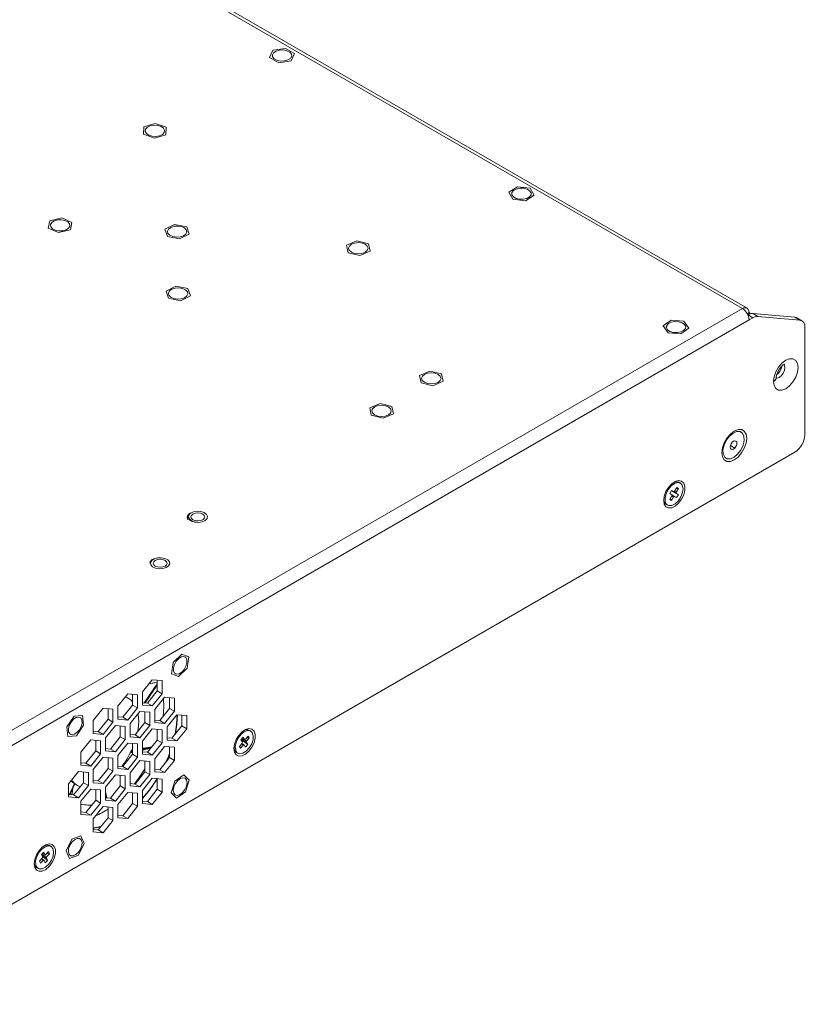
# Model space of a CAD drawing. Units: millimetres. Extents: x 34 to 594, y -420 to -38.
# Drawn here: x 495 to 537, y -120 to -67 of the extents above; entities that cross this region are included whole.
import ezdxf

# ---------------------------------------------------------------- set-up
doc = ezdxf.new("R2010")
doc.units = ezdxf.units.MM
doc.header["$MEASUREMENT"] = 0
doc.layers.add('Lag 1', color=7, linetype='Continuous', lineweight=0)

# ---------------------------------------------------------------- blocks, each defined once
blk = doc.blocks.new('Block_23')
at = {"layer": 'Lag 1', "color": 18, "lineweight": 18, "true_color": 0x000000}
for p, q in [((533.836, -82.958), (456.762, -38.463)), ((534.086, -82.933), (457.012, -38.439)), ((508.538, -69.034), (509.207, -68.932)), ((509.207, -68.932), (509.696, -69.216)), ((508.356, -69.42), (508.538, -69.034)), ((508.356, -69.42), (508.356, -69.421)), ((508.844, -69.704), (508.356, -69.42)), ((508.502, -69.318), (508.502, -69.318)), ((509.696, -69.216), (509.514, -69.602)), ((509.55, -69.318), (509.55, -69.318)), ((509.696, -69.216), (509.696, -69.216)), ((509.514, -69.602), (508.844, -69.704)), ((508.844, -69.704), (508.844, -69.704)), ((509.514, -69.602), (509.514, -69.602)), ((501.566, -73.564), (501.586, -73.165)), ((501.586, -73.165), (502.195, -72.975)), ((502.195, -72.975), (502.785, -73.184)), ((502.785, -73.184), (502.766, -73.584)), ((502.785, -73.184), (502.785, -73.185)), ((502.156, -73.774), (501.566, -73.564)), ((501.566, -73.564), (501.566, -73.565)), ((501.652, -73.374), (501.652, -73.375)), ((502.766, -73.584), (502.156, -73.774)), ((502.7, -73.375), (502.7, -73.374)), ((502.766, -73.584), (502.766, -73.585)), ((502.156, -73.774), (502.156, -73.775)), ((521.253, -76.685), (521.716, -76.387)), ((521.716, -76.387), (522.394, -76.47)), ((521.467, -77.065), (521.253, -76.685)), ((521.253, -76.685), (521.253, -76.685)), ((521.418, -76.705), (521.407, -76.768)), ((521.407, -76.768), (521.407, -76.768)), ((522.608, -76.851), (522.145, -77.148)), ((522.394, -76.47), (522.608, -76.851)), ((522.454, -76.768), (522.454, -76.768)), ((522.608, -76.851), (522.608, -76.851)), ((522.145, -77.148), (521.467, -77.065)), ((521.467, -77.065), (521.467, -77.065)), ((522.145, -77.148), (522.145, -77.148)), ((496.427, -78.621), (496.516, -78.224)), ((496.516, -78.224), (497.156, -78.07)), ((496.543, -78.467), (496.543, -78.467)), ((497.156, -78.07), (497.706, -78.313)), ((497.591, -78.467), (497.591, -78.467)), ((497.706, -78.313), (497.618, -78.709)), ((497.706, -78.313), (497.706, -78.313)), ((502.715, -78.677), (503.239, -78.416)), ((503.239, -78.416), (503.893, -78.547)), ((496.978, -78.863), (496.427, -78.621)), ((496.427, -78.621), (496.427, -78.621)), ((497.618, -78.709), (496.978, -78.863)), ((496.978, -78.863), (496.978, -78.864)), ((497.618, -78.709), (497.618, -78.71)), ((502.845, -79.07), (502.715, -78.677)), ((502.715, -78.677), (502.715, -78.678)), ((502.845, -78.809), (502.845, -78.809)), ((504.023, -78.94), (503.499, -79.201)), ((503.893, -78.547), (504.023, -78.94)), ((503.893, -78.809), (503.893, -78.809)), ((504.023, -78.94), (504.023, -78.941)), ((503.499, -79.201), (502.845, -79.07)), ((502.845, -79.07), (502.845, -79.071)), ((503.499, -79.201), (503.499, -79.202)), ((512.497, -79.546), (513.05, -79.305)), ((512.584, -79.943), (512.497, -79.546)), ((512.497, -79.546), (512.497, -79.547)), ((513.05, -79.305), (513.688, -79.46)), ((513.688, -79.46), (513.774, -79.857)), ((513.222, -80.098), (512.584, -79.943)), ((512.584, -79.943), (512.584, -79.944)), ((512.612, -79.702), (512.612, -79.702)), ((513.774, -79.857), (513.222, -80.098)), ((513.222, -80.098), (513.222, -80.099)), ((513.66, -79.702), (513.66, -79.702)), ((513.774, -79.857), (513.774, -79.857)), ((502.777, -82.009), (503.301, -81.748)), ((502.907, -82.402), (502.777, -82.009)), ((502.777, -82.009), (502.777, -82.01)), ((502.907, -82.141), (502.907, -82.141)), ((503.301, -81.748), (503.955, -81.879)), ((503.955, -81.879), (504.085, -82.272)), ((503.955, -82.141), (503.955, -82.141)), ((502.907, -82.402), (502.907, -82.403)), ((503.561, -82.533), (502.907, -82.402)), ((504.085, -82.272), (503.561, -82.533)), ((503.561, -82.533), (503.561, -82.534)), ((504.085, -82.272), (504.085, -82.273)), ((480.821, -113.563), (533.836, -82.958)), ((534.086, -83.221), (534.19, -83.162)), ((534.112, -83.268), (534.243, -83.192)), ((534.127, -83.3), (534.136, -83.295)), ((534.401, -83.448), (534.136, -83.295)), ((534.243, -83.192), (534.19, -83.162)), ((534.243, -83.192), (534.243, -83.246)), ((534.401, -83.224), (534.667, -83.377)), ((534.401, -83.224), (536.665, -83.426)), ((484.576, -112.211), (534.19, -83.57)), ((529.571, -83.894), (530.001, -83.58)), ((530.001, -83.58), (530.686, -83.638)), ((530.686, -83.638), (530.942, -84.01)), ((534.19, -83.57), (534.401, -83.448)), ((534.667, -83.377), (536.93, -83.579)), ((536.93, -83.579), (536.665, -83.426)), ((537.04, -83.613), (536.775, -83.46)), ((529.827, -84.266), (529.571, -83.894)), ((529.571, -83.894), (529.571, -83.895)), ((529.733, -83.952), (529.733, -83.953)), ((529.827, -84.266), (529.827, -84.266)), ((530.513, -84.324), (529.827, -84.266)), ((530.942, -84.01), (530.513, -84.324)), ((530.513, -84.324), (530.513, -84.324)), ((530.78, -83.953), (530.78, -83.952)), ((530.942, -84.01), (530.942, -84.01)), ((537.195, -83.956), (537.195, -89.776)), ((516.432, -86.561), (516.985, -86.321)), ((516.985, -86.321), (517.623, -86.477)), ((517.623, -86.477), (517.707, -86.874)), ((516.515, -86.958), (516.432, -86.561)), ((516.432, -86.561), (516.432, -86.561)), ((517.153, -87.115), (516.515, -86.958)), ((516.515, -86.958), (516.515, -86.959)), ((516.545, -86.718), (516.545, -86.718)), ((517.707, -86.874), (517.153, -87.115)), ((517.593, -86.718), (517.593, -86.718)), ((517.707, -86.874), (517.707, -86.875)), ((517.153, -87.115), (517.153, -87.115)), ((513.754, -88.311), (514.307, -88.071)), ((514.307, -88.071), (514.945, -88.227)), ((513.837, -88.708), (513.754, -88.311)), ((513.754, -88.311), (513.754, -88.312)), ((513.867, -88.468), (513.867, -88.468)), ((514.915, -88.468), (514.915, -88.468)), ((514.945, -88.227), (515.029, -88.624)), ((514.475, -88.865), (513.837, -88.708)), ((513.837, -88.708), (513.837, -88.709)), ((515.029, -88.624), (514.475, -88.865)), ((514.475, -88.865), (514.475, -88.865)), ((515.029, -88.624), (515.029, -88.625)), ((533.315, -89.681), (533.294, -89.669)), ((533.765, -89.613), (533.745, -89.601)), ((485.117, -120.453), (536.665, -90.694)), ((533.428, -90.47), (533.192, -90.333)), ((532.932, -91.008), (532.953, -91.02)), ((530.494, -92.359), (530.424, -92.318)), ((529.918, -92.924), (530.011, -92.764)), ((530.383, -92.986), (530.009, -92.768)), ((530.011, -92.764), (530.124, -92.831)), ((530.179, -92.8), (530.294, -92.603)), ((530.386, -92.658), (530.26, -92.661)), ((530.386, -92.658), (530.271, -92.855)), ((530.294, -92.603), (530.386, -92.658)), ((529.916, -93.251), (530.03, -93.055)), ((530.008, -93.306), (529.916, -93.251)), ((530.031, -92.991), (529.918, -92.924)), ((530.008, -93.306), (529.948, -93.196)), ((530.122, -93.109), (530.008, -93.306)), ((530.29, -93.145), (530.177, -93.078)), ((530.27, -92.918), (530.383, -92.986)), ((530.383, -92.986), (530.29, -93.145)), ((529.736, -93.509), (529.807, -93.55)), ((503.161, -102.039), (503.621, -101.579)), ((503.621, -101.579), (503.621, -101.578)), ((503.621, -101.579), (503.997, -101.724)), ((503.799, -101.731), (503.799, -101.731)), ((503.997, -101.724), (503.913, -102.33)), ((503.997, -101.724), (503.997, -101.724)), ((503.077, -102.645), (503.161, -102.039)), ((503.161, -102.039), (503.161, -102.039)), ((503.913, -102.33), (503.453, -102.79)), ((503.077, -102.645), (503.077, -102.644)), ((503.453, -102.79), (503.077, -102.645)), ((503.275, -102.638), (503.276, -102.638)), ((502.034, -102.959), (501.504, -103.619)), ((502.565, -103.006), (502.034, -102.959)), ((502.299, -102.983), (502.299, -103.56)), ((502.565, -103.713), (502.565, -103.006)), ((500.709, -103.724), (500.178, -104.384)), ((500.744, -103.959), (500.591, -103.87)), ((501.239, -103.772), (500.709, -103.724)), ((500.974, -103.748), (500.974, -104.326)), ((501.239, -104.479), (501.239, -103.772)), ((501.504, -103.619), (501.504, -104.326)), ((502.299, -103.56), (501.769, -104.22)), ((502.034, -104.373), (502.565, -103.713)), ((502.697, -103.902), (502.167, -104.562)), ((502.565, -103.713), (502.299, -103.56)), ((502.629, -103.987), (502.653, -104.43)), ((503.228, -103.949), (502.697, -103.902)), ((502.962, -103.926), (502.962, -104.504)), ((503.228, -104.657), (503.228, -103.949)), ((499.383, -104.49), (498.852, -105.149)), ((499.913, -104.537), (499.383, -104.49)), ((499.648, -104.513), (499.648, -105.091)), ((499.913, -105.244), (499.913, -104.537)), ((500.178, -104.384), (500.178, -105.091)), ((500.974, -104.326), (500.443, -104.985)), ((500.709, -105.138), (501.239, -104.479)), ((501.239, -104.479), (500.974, -104.326)), ((501.769, -104.22), (501.504, -104.196)), ((501.504, -104.326), (502.034, -104.373)), ((502.034, -104.373), (501.769, -104.22)), ((502.962, -104.504), (502.432, -105.163)), ((502.653, -104.43), (502.627, -104.921)), ((503.228, -104.657), (502.962, -104.504)), ((497.428, -105.494), (497.817, -104.926)), ((497.817, -104.926), (498.27, -104.882)), ((497.817, -104.926), (497.817, -104.925)), ((498.142, -104.996), (498.142, -104.996)), ((498.27, -104.882), (498.269, -104.881)), ((498.27, -104.882), (498.333, -105.406)), ((500.443, -104.985), (500.178, -104.962)), ((500.709, -105.138), (500.443, -104.985)), ((501.371, -104.667), (500.841, -105.327)), ((501.902, -104.715), (501.371, -104.667)), ((501.637, -104.691), (501.637, -105.269)), ((501.902, -105.422), (501.902, -104.715)), ((502.167, -104.562), (502.167, -105.269)), ((502.697, -105.316), (503.228, -104.657)), ((503.36, -104.845), (502.83, -105.505)), ((503.89, -104.893), (503.36, -104.845)), ((503.625, -104.869), (503.625, -105.447)), ((503.89, -105.6), (503.89, -104.893)), ((497.491, -106.018), (497.428, -105.494)), ((497.428, -105.494), (497.428, -105.494)), ((498.333, -105.406), (497.944, -105.975)), ((498.852, -105.149), (498.852, -105.856)), ((499.648, -105.091), (499.118, -105.751)), ((499.383, -105.904), (499.913, -105.244)), ((500.046, -105.433), (499.515, -106.093)), ((499.913, -105.244), (499.648, -105.091)), ((500.576, -105.48), (500.046, -105.433)), ((500.178, -105.091), (500.709, -105.138)), ((500.311, -105.457), (500.311, -106.034)), ((500.576, -106.187), (500.576, -105.48)), ((500.841, -105.327), (500.841, -106.034)), ((501.637, -105.269), (501.106, -105.929)), ((501.371, -106.082), (501.902, -105.422)), ((501.902, -105.422), (501.637, -105.269)), ((502.432, -105.163), (502.167, -105.14)), ((502.167, -105.269), (502.697, -105.316)), ((502.697, -105.316), (502.432, -105.163)), ((502.83, -105.505), (502.83, -106.212)), ((503.625, -105.447), (503.095, -106.106)), ((503.36, -106.26), (503.89, -105.6)), ((503.89, -105.6), (503.625, -105.447)), ((497.944, -105.975), (497.491, -106.018)), ((497.491, -106.018), (497.491, -106.018)), ((497.618, -105.903), (497.619, -105.904)), ((499.118, -105.751), (498.852, -105.727)), ((498.852, -105.856), (499.383, -105.904)), ((499.383, -105.904), (499.118, -105.751)), ((499.515, -106.093), (499.515, -106.8)), ((500.311, -106.034), (499.78, -106.694)), ((500.576, -106.187), (500.311, -106.034)), ((501.106, -105.929), (500.841, -105.905)), ((500.841, -106.034), (501.371, -106.082)), ((501.371, -106.082), (501.106, -105.929)), ((502.034, -105.611), (501.504, -106.27)), ((502.565, -105.658), (502.034, -105.611)), ((502.299, -105.634), (502.299, -106.212)), ((502.565, -106.365), (502.565, -105.658)), ((503.095, -106.106), (502.83, -106.083)), ((503.36, -106.26), (503.095, -106.106)), ((506.81, -106.194), (506.926, -106.056)), ((506.926, -106.056), (507.001, -106.177)), ((507.054, -106.165), (507.196, -105.995)), ((507.258, -106.093), (507.116, -106.262)), ((507.258, -106.093), (507.118, -106.088)), ((507.196, -105.995), (507.258, -106.093)), ((507.337, -105.728), (507.266, -105.687)), ((498.72, -106.198), (498.189, -106.858)), ((499.25, -106.246), (498.72, -106.198)), ((498.985, -106.222), (498.985, -106.8)), ((499.25, -106.953), (499.25, -106.246)), ((500.046, -106.847), (500.576, -106.187)), ((500.709, -106.376), (500.178, -107.036)), ((501.239, -106.423), (500.709, -106.376)), ((500.974, -106.4), (500.974, -106.977)), ((501.239, -107.131), (501.239, -106.423)), ((501.504, -106.27), (501.504, -106.977)), ((501.504, -106.747), (501.952, -106.644)), ((502.299, -106.212), (501.769, -106.872)), ((502.034, -107.025), (502.565, -106.365)), ((502.697, -106.554), (502.167, -107.214)), ((502.565, -106.365), (502.299, -106.212)), ((503.228, -106.601), (502.697, -106.554)), ((502.83, -106.212), (503.36, -106.26)), ((502.962, -106.578), (502.962, -107.155)), ((503.228, -107.308), (503.228, -106.601)), ((506.728, -106.554), (506.87, -106.384)), ((506.79, -106.651), (506.728, -106.554)), ((506.79, -106.651), (506.736, -106.545)), ((506.932, -106.482), (506.79, -106.651)), ((506.886, -106.314), (506.81, -106.194)), ((507.175, -106.453), (506.822, -106.18)), ((507.06, -106.59), (506.984, -106.47)), ((507.175, -106.453), (507.06, -106.59)), ((507.1, -106.332), (507.175, -106.453)), ((498.189, -106.858), (498.189, -107.565)), ((498.985, -106.8), (498.455, -107.459)), ((498.72, -107.612), (499.25, -106.953)), ((499.383, -107.141), (498.852, -107.801)), ((499.25, -106.953), (498.985, -106.8)), ((499.913, -107.189), (499.383, -107.141)), ((499.78, -106.694), (499.515, -106.67)), ((499.515, -106.8), (500.046, -106.847)), ((499.648, -107.165), (499.648, -107.743)), ((500.046, -106.847), (499.78, -106.694)), ((499.913, -107.896), (499.913, -107.189)), ((500.178, -107.036), (500.178, -107.743)), ((500.974, -106.977), (500.443, -107.637)), ((500.709, -107.79), (501.239, -107.131)), ((500.826, -106.904), (500.974, -106.87)), ((500.974, -106.824), (500.861, -106.841)), ((500.873, -106.798), (500.974, -106.782)), ((501.239, -107.131), (500.974, -106.977)), ((501.769, -106.872), (501.504, -106.848)), ((501.504, -106.977), (502.034, -107.025)), ((502.034, -107.025), (501.769, -106.872)), ((502.962, -107.155), (502.432, -107.815)), ((503.228, -107.308), (502.962, -107.155)), ((506.578, -106.878), (506.649, -106.919)), ((498.455, -107.459), (498.189, -107.436)), ((498.189, -107.565), (498.72, -107.612)), ((498.72, -107.612), (498.455, -107.459)), ((500.443, -107.637), (500.178, -107.614)), ((500.709, -107.79), (500.443, -107.637)), ((501.371, -107.319), (500.841, -107.979)), ((501.902, -107.367), (501.371, -107.319)), ((501.637, -107.343), (501.637, -107.921)), ((501.902, -108.074), (501.902, -107.367)), ((502.167, -107.214), (502.167, -107.921)), ((502.697, -107.968), (503.228, -107.308)), ((498.057, -107.907), (497.527, -108.566)), ((498.587, -107.954), (498.057, -107.907)), ((498.322, -107.93), (498.322, -108.508)), ((498.587, -108.661), (498.587, -107.954)), ((498.852, -107.801), (498.852, -108.508)), ((499.648, -107.743), (499.118, -108.403)), ((499.383, -108.556), (499.913, -107.896)), ((500.046, -108.085), (499.515, -108.744)), ((499.913, -107.896), (499.648, -107.743)), ((500.576, -108.132), (500.046, -108.085)), ((500.178, -107.743), (500.709, -107.79)), ((500.311, -108.108), (500.311, -108.686)), ((500.576, -108.839), (500.576, -108.132)), ((500.841, -107.979), (500.841, -108.686)), ((501.637, -107.921), (501.106, -108.58)), ((501.371, -108.733), (501.902, -108.074)), ((501.902, -108.074), (501.637, -107.921)), ((502.432, -107.815), (502.167, -107.791)), ((502.167, -107.921), (502.697, -107.968)), ((502.697, -107.968), (502.432, -107.815)), ((503.249, -108.426), (503.736, -108.085)), ((503.736, -108.085), (503.736, -108.085)), ((503.736, -108.085), (504.025, -108.376)), ((497.527, -108.566), (497.527, -109.274)), ((497.839, -108.549), (497.635, -108.431)), ((498.322, -108.508), (497.792, -109.168)), ((497.864, -108.568), (497.854, -108.559)), ((497.858, -108.583), (498.021, -108.677)), ((498.057, -109.321), (498.587, -108.661)), ((498.587, -108.661), (498.322, -108.508)), ((499.118, -108.403), (498.852, -108.379)), ((498.852, -108.508), (499.383, -108.556)), ((499.383, -108.556), (499.118, -108.403)), ((499.515, -108.744), (499.515, -109.451)), ((500.311, -108.686), (499.78, -109.346)), ((500.576, -108.839), (500.311, -108.686)), ((501.106, -108.58), (500.841, -108.557)), ((500.841, -108.686), (501.371, -108.733)), ((501.371, -108.733), (501.106, -108.58)), ((502.034, -108.262), (501.504, -108.922)), ((502.565, -108.31), (502.034, -108.262)), ((502.299, -108.286), (502.299, -108.864)), ((502.565, -109.017), (502.565, -108.31)), ((503.05, -109.058), (503.249, -108.426)), ((503.249, -108.426), (503.249, -108.425)), ((503.799, -108.263), (503.799, -108.263)), ((504.025, -108.376), (503.826, -109.008)), ((497.792, -109.168), (497.527, -109.144)), ((497.527, -109.274), (498.057, -109.321)), ((497.632, -109.154), (497.721, -109.1)), ((498.057, -109.321), (497.792, -109.168)), ((498.72, -108.85), (498.189, -109.51)), ((499.25, -108.897), (498.72, -108.85)), ((498.985, -108.874), (498.985, -109.451)), ((499.25, -109.605), (499.25, -108.897)), ((499.555, -109.326), (499.515, -109.15)), ((500.046, -109.499), (500.576, -108.839)), ((500.709, -109.028), (500.178, -109.688)), ((501.239, -109.075), (500.709, -109.028)), ((500.974, -109.052), (500.974, -109.629)), ((501.239, -109.782), (501.239, -109.075)), ((501.504, -108.922), (501.504, -109.629)), ((502.299, -108.864), (501.769, -109.524)), ((502.034, -109.677), (502.565, -109.017)), ((502.565, -109.017), (502.299, -108.864)), ((503.05, -109.058), (503.05, -109.057)), ((503.338, -109.349), (503.05, -109.058)), ((503.275, -109.17), (503.276, -109.17)), ((503.826, -109.008), (503.338, -109.349)), ((498.189, -109.51), (498.189, -110.217)), ((498.189, -109.681), (498.758, -109.734)), ((498.985, -109.451), (498.455, -110.111)), ((498.72, -110.264), (499.25, -109.605)), ((499.383, -109.793), (498.852, -110.453)), ((499.25, -109.605), (498.985, -109.451)), ((499.383, -109.793), (499.593, -109.812)), ((499.913, -109.841), (499.383, -109.793)), ((499.78, -109.346), (499.515, -109.322)), ((499.515, -109.451), (500.046, -109.499)), ((499.648, -109.817), (499.648, -110.395)), ((500.046, -109.499), (499.78, -109.346)), ((499.913, -110.548), (499.913, -109.841)), ((500.178, -109.688), (500.178, -110.395)), ((500.974, -109.629), (500.443, -110.289)), ((500.709, -110.442), (501.239, -109.782)), ((501.239, -109.782), (500.974, -109.629)), ((501.769, -109.524), (501.504, -109.5)), ((501.504, -109.629), (502.034, -109.677)), ((502.034, -109.677), (501.769, -109.524)), ((503.338, -109.349), (503.338, -109.348)), ((498.455, -110.111), (498.189, -110.087)), ((498.189, -110.217), (498.72, -110.264)), ((498.72, -110.264), (498.455, -110.111)), ((500.443, -110.289), (500.178, -110.265)), ((500.709, -110.442), (500.443, -110.289)), ((498.852, -110.453), (498.852, -111.16)), ((499.648, -110.395), (499.118, -111.054)), ((499.383, -111.207), (499.913, -110.548)), ((499.913, -110.548), (499.648, -110.395)), ((500.178, -110.395), (500.709, -110.442)), ((497.703, -111.558), (498.187, -111.364)), ((498.187, -111.364), (498.186, -111.364)), ((498.187, -111.364), (498.365, -111.788)), ((499.118, -111.054), (498.852, -111.031)), ((498.852, -111.16), (499.383, -111.207)), ((499.383, -111.207), (499.118, -111.054)), ((496.571, -111.943), (496.5, -111.902)), ((497.396, -112.176), (497.703, -111.558)), ((497.703, -111.558), (497.702, -111.558)), ((498.365, -111.788), (498.058, -112.407)), ((498.142, -111.529), (498.142, -111.529)), ((496.064, -112.379), (496.185, -112.251)), ((496.127, -112.514), (496.064, -112.379)), ((496.39, -112.697), (496.099, -112.454)), ((496.185, -112.251), (496.247, -112.386)), ((496.298, -112.381), (496.446, -112.224)), ((496.497, -112.334), (496.349, -112.491)), ((496.497, -112.334), (496.351, -112.325)), ((496.446, -112.224), (496.497, -112.334)), ((497.574, -112.601), (497.396, -112.176)), ((497.396, -112.176), (497.396, -112.176)), ((498.058, -112.407), (497.574, -112.601)), ((497.618, -112.436), (497.619, -112.436)), ((495.957, -112.743), (496.106, -112.585)), ((496.008, -112.853), (495.957, -112.743)), ((496.156, -112.695), (496.008, -112.853)), ((496.269, -112.825), (496.207, -112.69)), ((496.39, -112.697), (496.269, -112.825)), ((496.328, -112.562), (496.39, -112.697)), ((497.574, -112.601), (497.574, -112.6)), ((495.813, -113.093), (495.883, -113.134))]:
    blk.add_line(p, q, dxfattribs=at)
for points in [[(509.55, -69.318), (509.532, -69.241), (509.442, -69.135), (509.289, -69.057), (509.096, -69.019), (508.892, -69.026), (508.708, -69.078), (508.573, -69.166), (508.507, -69.278), (508.502, -69.318)], [(508.52, -69.395), (508.609, -69.501), (508.762, -69.579), (508.956, -69.618), (509.16, -69.61), (509.343, -69.558), (509.479, -69.47), (509.545, -69.358), (509.532, -69.241), (509.442, -69.135), (509.289, -69.057), (509.096, -69.018), (508.892, -69.026), (508.708, -69.077), (508.573, -69.166), (508.507, -69.277), (508.52, -69.395)], [(502.7, -73.375), (502.697, -73.344), (502.637, -73.231), (502.506, -73.14), (502.326, -73.085), (502.122, -73.074), (501.927, -73.109), (501.769, -73.184), (501.674, -73.288), (501.652, -73.375)], [(501.715, -73.518), (501.845, -73.609), (502.026, -73.664), (502.229, -73.675), (502.425, -73.64), (502.582, -73.565), (502.678, -73.461), (502.697, -73.344), (502.637, -73.231), (502.506, -73.14), (502.326, -73.085), (502.122, -73.074), (501.927, -73.108), (501.769, -73.184), (501.674, -73.288), (501.655, -73.405), (501.715, -73.518)], [(521.418, -76.705), (521.416, -76.823), (521.491, -76.932), (521.634, -77.017), (521.822, -77.063), (522.026, -77.065), (522.216, -77.021), (522.362, -76.939), (522.443, -76.83), (522.446, -76.712), (522.37, -76.603), (522.227, -76.518), (522.039, -76.472), (521.835, -76.47), (521.645, -76.514), (521.499, -76.596), (521.418, -76.705)], [(522.454, -76.768), (522.446, -76.713), (522.37, -76.603), (522.227, -76.519), (522.039, -76.472), (521.835, -76.471), (521.645, -76.515), (521.499, -76.597), (521.418, -76.705)], [(497.134, -78.167), (496.93, -78.175), (496.747, -78.228), (496.613, -78.317), (496.547, -78.429), (496.543, -78.467)], [(497.134, -78.167), (496.93, -78.175), (496.747, -78.227), (496.613, -78.316), (496.547, -78.428), (496.561, -78.546), (496.652, -78.651), (496.806, -78.729), (497, -78.767), (497.204, -78.759), (497.387, -78.706), (497.521, -78.617), (497.586, -78.505), (497.572, -78.388), (497.482, -78.282), (497.328, -78.205), (497.134, -78.167)], [(497.591, -78.467), (497.572, -78.388), (497.482, -78.283), (497.328, -78.205), (497.134, -78.167)], [(503.893, -78.809), (503.866, -78.714), (503.765, -78.612), (503.604, -78.539), (503.407, -78.508), (503.204, -78.522), (503.027, -78.58), (502.901, -78.673), (502.847, -78.787), (502.845, -78.809)], [(502.973, -79.006), (503.134, -79.079), (503.331, -79.11), (503.534, -79.096), (503.711, -79.037), (503.837, -78.944), (503.891, -78.831), (503.866, -78.714), (503.765, -78.611), (503.604, -78.538), (503.407, -78.507), (503.204, -78.522), (503.027, -78.58), (502.901, -78.673), (502.847, -78.787), (502.872, -78.904), (502.973, -79.006)], [(512.653, -79.584), (512.612, -79.7), (512.651, -79.816), (512.763, -79.914), (512.933, -79.98), (513.133, -80.004), (513.333, -79.982), (513.504, -79.917), (513.619, -79.819), (513.66, -79.703), (513.621, -79.588), (513.508, -79.489), (513.339, -79.423), (513.139, -79.399), (512.938, -79.422), (512.768, -79.487), (512.653, -79.584)], [(512.653, -79.585), (512.612, -79.7), (512.612, -79.702)], [(513.66, -79.702), (513.621, -79.588), (513.508, -79.49), (513.339, -79.423), (513.139, -79.4), (512.938, -79.422), (512.768, -79.487), (512.653, -79.585)], [(503.827, -81.943), (503.666, -81.871), (503.469, -81.84), (503.266, -81.854), (503.089, -81.912), (502.963, -82.005), (502.909, -82.119), (502.907, -82.141)], [(503.827, -81.943), (503.666, -81.87), (503.469, -81.839), (503.266, -81.854), (503.089, -81.912), (502.963, -82.005), (502.909, -82.119), (502.934, -82.236), (503.035, -82.338), (503.196, -82.411), (503.393, -82.442), (503.595, -82.428), (503.773, -82.369), (503.899, -82.276), (503.953, -82.163), (503.928, -82.046), (503.827, -81.943)], [(503.955, -82.141), (503.928, -82.046), (503.827, -81.943)], [(530.78, -83.953), (530.777, -83.917), (530.714, -83.805), (530.581, -83.715), (530.399, -83.662), (530.196, -83.652), (530.001, -83.689), (529.846, -83.765), (529.753, -83.87), (529.733, -83.953)], [(529.932, -84.189), (530.114, -84.243), (530.318, -84.252), (530.512, -84.216), (530.668, -84.139), (530.761, -84.034), (530.777, -83.917), (530.714, -83.805), (530.581, -83.715), (530.399, -83.661), (530.196, -83.652), (530.001, -83.688), (529.846, -83.765), (529.753, -83.87), (529.737, -83.987), (529.799, -84.099), (529.932, -84.189)], [(536.665, -83.426), (536.723, -83.437), (536.775, -83.46)], [(535.507, -86.892), (535.539, -87.11), (535.634, -87.269), (535.78, -87.354), (535.965, -87.356), (536.17, -87.275), (536.375, -87.119), (536.56, -86.904), (536.706, -86.65), (536.8, -86.382), (536.833, -86.127), (536.8, -85.909), (536.706, -85.75), (536.56, -85.665), (536.375, -85.663), (536.17, -85.744), (535.965, -85.9), (535.78, -86.115), (535.634, -86.369), (535.539, -86.637), (535.507, -86.892)], [(535.647, -86.702), (535.698, -86.704), (535.816, -86.663), (535.935, -86.567), (536.035, -86.432), (536.102, -86.277), (536.126, -86.127), (536.102, -86.004), (536.079, -85.965)], [(535.658, -86.745), (535.66, -86.747), (535.655, -86.715), (535.653, -86.688), (535.657, -86.63), (535.683, -86.51), (535.74, -86.361), (535.831, -86.205), (535.942, -86.072), (536.033, -85.995), (536.096, -85.958), (536.119, -85.95)], [(516.587, -86.599), (516.545, -86.715), (516.583, -86.831), (516.695, -86.929), (516.864, -86.996), (517.064, -87.02), (517.265, -86.998), (517.436, -86.933), (517.551, -86.836), (517.593, -86.721), (517.555, -86.605), (517.443, -86.506), (517.274, -86.439), (517.074, -86.415), (516.873, -86.437), (516.702, -86.502), (516.587, -86.599)], [(517.593, -86.718), (517.555, -86.605), (517.443, -86.506), (517.274, -86.44), (517.074, -86.416), (516.873, -86.438), (516.702, -86.502), (516.587, -86.6)], [(516.587, -86.6), (516.545, -86.715), (516.545, -86.718)], [(514.873, -88.586), (514.915, -88.471), (514.877, -88.355), (514.765, -88.256), (514.596, -88.19), (514.396, -88.165), (514.195, -88.187), (514.024, -88.252), (513.909, -88.349), (513.867, -88.465), (513.905, -88.581), (514.017, -88.679), (514.186, -88.746), (514.386, -88.77), (514.587, -88.748), (514.758, -88.684), (514.873, -88.586)], [(514.915, -88.468), (514.877, -88.355), (514.765, -88.257), (514.596, -88.19), (514.396, -88.166), (514.195, -88.188), (514.024, -88.252), (513.909, -88.35), (513.867, -88.465), (513.867, -88.468)], [(532.723, -90.725), (532.756, -90.466), (532.851, -90.195), (533, -89.937), (533.187, -89.719), (533.395, -89.561), (533.602, -89.479), (533.789, -89.481), (533.938, -89.567), (534.033, -89.728), (534.066, -89.949), (534.033, -90.208), (533.938, -90.479), (533.789, -90.737), (533.602, -90.955), (533.395, -91.113), (533.187, -91.195), (533, -91.192), (532.851, -91.107), (532.756, -90.945), (532.723, -90.725)], [(533.579, -90.803), (533.386, -90.964), (533.19, -91.048), (533.014, -91.046), (532.879, -90.958), (532.8, -90.793), (532.788, -90.573), (532.843, -90.322), (532.96, -90.07), (533.123, -89.848), (533.315, -89.681)], [(533.315, -89.681), (533.516, -89.588), (533.697, -89.585), (533.837, -89.672), (533.918, -89.84), (533.93, -90.066), (533.871, -90.323), (533.749, -90.579), (533.579, -90.803)], [(533.428, -90.47), (533.359, -90.526), (533.29, -90.55), (533.231, -90.538), (533.192, -90.493), (533.178, -90.421), (533.192, -90.333), (533.231, -90.242), (533.29, -90.163)], [(533.29, -90.163), (533.359, -90.107), (533.429, -90.083), (533.487, -90.095), (533.527, -90.14), (533.54, -90.212), (533.527, -90.3), (533.487, -90.391), (533.428, -90.47)], [(529.594, -93.297), (529.625, -93.494), (529.715, -93.634), (529.854, -93.702), (530.027, -93.689), (530.216, -93.599), (530.399, -93.439), (530.557, -93.228), (530.674, -92.989), (530.735, -92.747), (530.735, -92.529), (530.674, -92.357), (530.557, -92.252), (530.399, -92.224), (530.216, -92.276), (530.027, -92.403), (529.854, -92.591), (529.715, -92.819), (529.625, -93.063), (529.594, -93.297)], [(530.497, -92.361), (530.351, -92.328), (530.177, -92.379), (530, -92.508), (529.843, -92.697), (529.728, -92.922), (529.67, -93.15), (529.677, -93.352), (529.747, -93.501), (529.873, -93.576), (530.035, -93.567), (530.214, -93.475), (530.384, -93.313), (530.522, -93.102), (530.61, -92.872), (530.636, -92.653), (530.597, -92.474), (530.497, -92.361)], [(530.427, -92.32), (530.28, -92.287), (530.122, -92.33)], [(530.27, -92.918), (530.223, -92.891), (530.009, -92.767)], [(530.01, -92.766), (530.082, -92.807), (530.124, -92.831)], [(530.165, -92.807), (530.223, -92.833), (530.271, -92.855)], [(530.122, -93.109), (530.08, -93.079), (530.029, -93.042)], [(530.031, -92.994), (530.13, -93.051), (530.177, -93.078)], [(504.095, -93.987), (503.995, -94.09), (503.971, -94.206), (504.026, -94.319), (504.152, -94.412), (504.329, -94.47), (504.532, -94.484), (504.728, -94.452), (504.888, -94.379), (504.988, -94.277), (505.012, -94.16), (504.957, -94.047), (504.831, -93.954), (504.654, -93.897), (504.452, -93.883), (504.255, -93.914), (504.095, -93.987)], [(504.478, -94.472), (504.391, -94.471), (504.228, -94.432), (504.104, -94.366), (504.035, -94.287), (504.022, -94.207)], [(504.226, -94.03), (504.348, -93.983), (504.492, -93.967), (504.635, -93.983), (504.757, -94.03), (504.838, -94.1), (504.867, -94.183), (504.838, -94.266), (504.757, -94.336), (504.635, -94.383), (504.492, -94.4), (504.348, -94.383), (504.226, -94.336), (504.145, -94.266), (504.117, -94.183), (504.145, -94.1), (504.226, -94.03)], [(502.133, -96.448), (502.002, -96.538), (501.94, -96.649), (501.957, -96.767), (502.05, -96.871), (502.206, -96.947), (502.4, -96.983), (502.603, -96.973), (502.784, -96.919), (502.915, -96.829), (502.977, -96.717), (502.96, -96.6), (502.867, -96.496), (502.711, -96.42), (502.517, -96.384), (502.314, -96.394), (502.133, -96.448)], [(502.193, -96.53), (502.315, -96.483), (502.459, -96.467), (502.602, -96.483), (502.724, -96.53), (502.805, -96.601), (502.834, -96.683), (502.805, -96.766), (502.724, -96.836), (502.602, -96.883), (502.459, -96.9), (502.315, -96.883), (502.193, -96.836), (502.112, -96.766), (502.084, -96.683), (502.112, -96.601), (502.193, -96.53)], [(503.474, -102.642), (503.618, -102.555), (503.75, -102.411), (503.85, -102.233), (503.902, -102.047), (503.899, -101.882), (503.84, -101.763), (503.736, -101.709), (503.601, -101.726), (503.456, -101.814), (503.324, -101.958), (503.225, -102.136), (503.173, -102.322), (503.176, -102.487), (503.234, -102.605), (503.339, -102.66), (503.474, -102.642)], [(503.473, -102.642), (503.618, -102.555), (503.75, -102.411), (503.85, -102.233), (503.902, -102.047), (503.898, -101.882), (503.84, -101.763), (503.799, -101.731)], [(503.275, -102.638), (503.339, -102.66), (503.473, -102.642)], [(502.299, -103.105), (502.066, -103.143), (501.859, -103.177)], [(502.299, -103.102), (502.117, -103.132), (501.86, -103.176)], [(497.586, -105.88), (497.695, -105.927), (497.832, -105.902), (497.976, -105.808), (498.106, -105.66), (498.201, -105.48), (498.248, -105.295), (498.238, -105.133), (498.175, -105.02), (498.066, -104.973), (497.929, -104.998), (497.785, -105.092), (497.656, -105.24), (497.56, -105.421), (497.513, -105.605), (497.523, -105.767), (497.586, -105.88)], [(497.618, -105.903), (497.694, -105.927), (497.831, -105.902), (497.975, -105.808), (498.105, -105.66), (498.201, -105.479), (498.247, -105.294), (498.238, -105.133), (498.174, -105.02), (498.142, -104.996)], [(501.309, -105.206), (501.278, -104.827), (501.271, -104.792)], [(503.268, -105.892), (503.347, -105.393), (503.379, -104.849)], [(503.39, -104.854), (503.358, -105.398), (503.283, -105.873)], [(501.258, -105.739), (501.278, -105.621), (501.309, -105.206)], [(506.436, -106.665), (506.467, -106.863), (506.557, -107.003), (506.696, -107.07), (506.87, -107.058), (507.058, -106.967), (507.241, -106.808), (507.4, -106.597), (507.516, -106.358), (507.577, -106.116), (507.577, -105.897), (507.516, -105.726), (507.4, -105.621), (507.241, -105.593), (507.058, -105.645), (506.87, -105.772), (506.696, -105.96), (506.557, -106.188), (506.467, -106.432), (506.436, -106.665)], [(507.422, -105.811), (507.31, -105.715), (507.156, -105.7), (506.979, -105.77), (506.805, -105.915), (506.655, -106.114), (506.552, -106.342), (506.508, -106.567), (506.529, -106.76), (506.613, -106.893), (506.749, -106.95), (506.917, -106.922), (507.096, -106.813), (507.26, -106.638), (507.389, -106.42), (507.464, -106.19), (507.476, -105.977), (507.422, -105.811)], [(506.879, -106.111), (506.958, -106.153), (507.001, -106.177)], [(502.017, -106.576), (501.566, -106.64), (501.504, -106.638)], [(507.1, -106.332), (507.053, -106.304), (506.833, -106.168)], [(506.932, -106.482), (506.89, -106.452), (506.842, -106.418)], [(506.853, -106.143), (507.068, -106.24), (507.116, -106.262)], [(506.862, -106.395), (506.938, -106.441), (506.984, -106.47)], [(500.826, -106.902), (500.873, -106.891), (500.974, -106.869)], [(500.866, -106.836), (500.866, -106.836), (500.974, -106.819)], [(500.974, -106.799), (500.876, -106.814), (500.876, -106.814), (500.876, -106.814)], [(502.771, -107.393), (502.882, -107.137), (502.962, -106.934)], [(502.962, -106.967), (502.892, -107.143), (502.8, -107.357)], [(503.387, -109.194), (503.528, -109.15), (503.67, -109.039), (503.792, -108.879), (503.876, -108.695), (503.908, -108.514), (503.883, -108.364), (503.806, -108.267), (503.688, -108.239), (503.547, -108.284), (503.404, -108.394), (503.282, -108.554), (503.199, -108.738), (503.167, -108.92), (503.192, -109.07), (503.269, -109.166), (503.387, -109.194)], [(497.563, -109.148), (497.658, -108.955), (497.839, -108.549)], [(497.592, -109.147), (497.681, -108.97), (497.864, -108.568), (497.864, -108.568), (497.864, -108.568)], [(503.275, -109.17), (503.387, -109.194), (503.527, -109.149), (503.67, -109.039), (503.792, -108.879), (503.875, -108.695), (503.907, -108.514), (503.883, -108.363), (503.805, -108.267), (503.799, -108.263)], [(499.585, -109.328), (499.531, -109.075), (499.515, -109.015)], [(499.515, -109.072), (499.519, -109.086), (499.573, -109.327)], [(498.189, -109.675), (498.224, -109.678), (498.733, -109.727), (498.761, -109.73)], [(499.592, -109.812), (499.601, -109.813), (499.601, -109.813)], [(499.592, -109.812), (499.592, -109.812), (499.592, -109.812), (499.593, -109.812)], [(498.852, -110.949), (498.884, -110.946), (499.263, -110.873)], [(499.254, -110.885), (498.892, -110.953), (498.852, -110.957)], [(495.67, -112.88), (495.702, -113.078), (495.792, -113.218), (495.931, -113.285), (496.104, -113.273), (496.292, -113.182), (496.476, -113.023), (496.634, -112.812), (496.75, -112.573), (496.812, -112.331), (496.812, -112.112), (496.75, -111.941), (496.634, -111.836), (496.476, -111.808), (496.292, -111.86), (496.104, -111.987), (495.931, -112.174), (495.792, -112.403), (495.702, -112.647), (495.67, -112.88)], [(496.676, -112.062), (496.577, -111.947), (496.432, -111.911), (496.259, -111.96), (496.081, -112.087), (495.924, -112.275), (495.807, -112.498), (495.747, -112.727), (495.752, -112.931), (495.821, -113.081), (495.945, -113.158), (496.107, -113.152), (496.285, -113.062), (496.456, -112.902), (496.595, -112.692), (496.685, -112.462), (496.713, -112.242), (496.676, -112.062)], [(496.5, -111.902), (496.361, -111.87), (496.199, -111.914)], [(497.649, -112.45), (497.777, -112.453), (497.921, -112.384), (498.059, -112.254), (498.17, -112.083), (498.236, -111.896), (498.249, -111.723), (498.205, -111.589), (498.112, -111.515), (497.984, -111.512), (497.84, -111.581), (497.702, -111.711), (497.591, -111.882), (497.525, -112.068), (497.512, -112.242), (497.556, -112.376), (497.649, -112.45)], [(497.618, -112.436), (497.649, -112.45), (497.777, -112.452), (497.921, -112.384), (498.058, -112.254), (498.169, -112.083), (498.236, -111.896), (498.248, -111.723), (498.205, -111.589), (498.142, -111.529)], [(496.076, -112.367), (496.3, -112.469), (496.349, -112.491)], [(496.328, -112.562), (496.281, -112.533), (496.076, -112.403)], [(496.123, -112.321), (496.204, -112.364), (496.247, -112.386)], [(496.156, -112.695), (496.115, -112.666), (496.064, -112.629)], [(496.08, -112.61), (496.161, -112.661), (496.207, -112.69)]]:
    blk.add_lwpolyline(points, dxfattribs=at)
for points in [[(534.19, -83.162), (534.209, -83.043), (534.128, -82.931), (534.009, -82.911), (533.948, -82.901), (533.885, -82.918), (533.836, -82.958)], [(504.065, -93.987), (503.94, -94.046), (503.886, -94.195), (503.944, -94.32), (503.948, -94.328), (503.952, -94.335), (503.956, -94.343)]]:
    blk.add_open_spline(points, degree=3, knots=[0, 0, 0, 0, 1, 1, 1, 2, 2, 2, 2], dxfattribs=at)
for points in [[(534.19, -83.57), (534.179, -83.32), (534.047, -83.092), (533.836, -82.958)], [(534.401, -83.224), (534.308, -83.22), (534.215, -83.245), (534.136, -83.295)], [(534.667, -83.377), (534.573, -83.373), (534.481, -83.398), (534.401, -83.448)], [(537.195, -83.956), (537.224, -83.78), (537.106, -83.612), (536.93, -83.579)], [(535.679, -86.535), (535.827, -86.422), (535.923, -86.255), (535.946, -86.071)], [(535.507, -86.892), (535.588, -86.856), (535.644, -86.779), (535.653, -86.69)], [(536.665, -90.694), (536.98, -90.493), (537.178, -90.15), (537.195, -89.776)], [(530.179, -92.8), (530.159, -92.807), (530.14, -92.817), (530.124, -92.831)], [(530.27, -92.918), (530.275, -92.897), (530.275, -92.876), (530.271, -92.855)], [(529.596, -93.242), (529.596, -93.349), (529.649, -93.448), (529.736, -93.509)], [(530.031, -92.991), (530.027, -93.012), (530.026, -93.034), (530.03, -93.055)], [(530.122, -93.109), (530.142, -93.103), (530.161, -93.092), (530.177, -93.078)], [(502.111, -96.443), (502.003, -96.479), (501.922, -96.568), (501.897, -96.679)], [(501.603, -104.205), (501.848, -103.862), (502.08, -103.511), (502.299, -103.151)], [(501.623, -104.207), (501.861, -103.874), (502.087, -103.532), (502.299, -103.183)], [(501.642, -104.209), (501.873, -103.888), (502.093, -103.559), (502.299, -103.222)], [(501.643, -104.209), (501.874, -103.892), (502.093, -103.567), (502.299, -103.234)], [(500.974, -104.146), (500.867, -104.026), (500.732, -103.936), (500.58, -103.884)], [(507.266, -105.687), (507.17, -105.639), (507.056, -105.643), (506.964, -105.699)], [(500.39, -107.632), (500.632, -107.32), (500.834, -106.978), (500.99, -106.615)], [(501.504, -106.689), (501.67, -106.655), (501.836, -106.62), (502.001, -106.583)], [(501.504, -106.705), (501.666, -106.672), (501.827, -106.637), (501.988, -106.599)], [(501.504, -106.727), (501.658, -106.696), (501.812, -106.663), (501.965, -106.628)], [(501.504, -106.736), (501.654, -106.707), (501.804, -106.676), (501.954, -106.642)], [(506.438, -106.611), (506.437, -106.718), (506.49, -106.818), (506.578, -106.878)], [(506.886, -106.314), (506.877, -106.337), (506.872, -106.36), (506.87, -106.384)], [(506.932, -106.482), (506.95, -106.483), (506.968, -106.479), (506.984, -106.47)], [(507.054, -106.165), (507.036, -106.164), (507.018, -106.168), (507.001, -106.177)], [(507.1, -106.332), (507.109, -106.31), (507.114, -106.286), (507.116, -106.262)], [(501.071, -108.577), (501.277, -108.315), (501.466, -108.039), (501.637, -107.753)], [(497.581, -109.149), (497.679, -108.956), (497.77, -108.759), (497.854, -108.559)], [(497.693, -108.36), (497.799, -108.529), (497.955, -108.66), (498.14, -108.734)], [(497.854, -108.559), (497.849, -108.555), (497.844, -108.552), (497.839, -108.549)], [(501.504, -109.347), (501.798, -109.017), (502.062, -108.662), (502.294, -108.286)], [(501.504, -109.364), (501.803, -109.029), (502.071, -108.669), (502.307, -108.287)], [(497.738, -108.846), (497.722, -108.95), (497.711, -109.055), (497.703, -109.16)], [(497.748, -108.823), (497.732, -108.935), (497.72, -109.048), (497.712, -109.161)], [(498.975, -110.3), (499.21, -110.197), (499.435, -110.073), (499.648, -109.929)], [(496.298, -112.381), (496.281, -112.378), (496.263, -112.38), (496.247, -112.386)], [(496.328, -112.562), (496.338, -112.54), (496.345, -112.516), (496.349, -112.491)], [(495.672, -112.826), (495.673, -112.932), (495.726, -113.032), (495.813, -113.093)], [(496.127, -112.514), (496.116, -112.537), (496.109, -112.561), (496.106, -112.585)], [(496.156, -112.695), (496.173, -112.699), (496.191, -112.697), (496.207, -112.69)]]:
    blk.add_open_spline(points, degree=3, dxfattribs=at)

msp = doc.modelspace()

# ---------------------------------------------------------------- block references
at = {"layer": 'Lag 1'}
msp.add_blockref('Block_23', (0, 0), dxfattribs=at)

doc.saveas('drawing.dxf')
